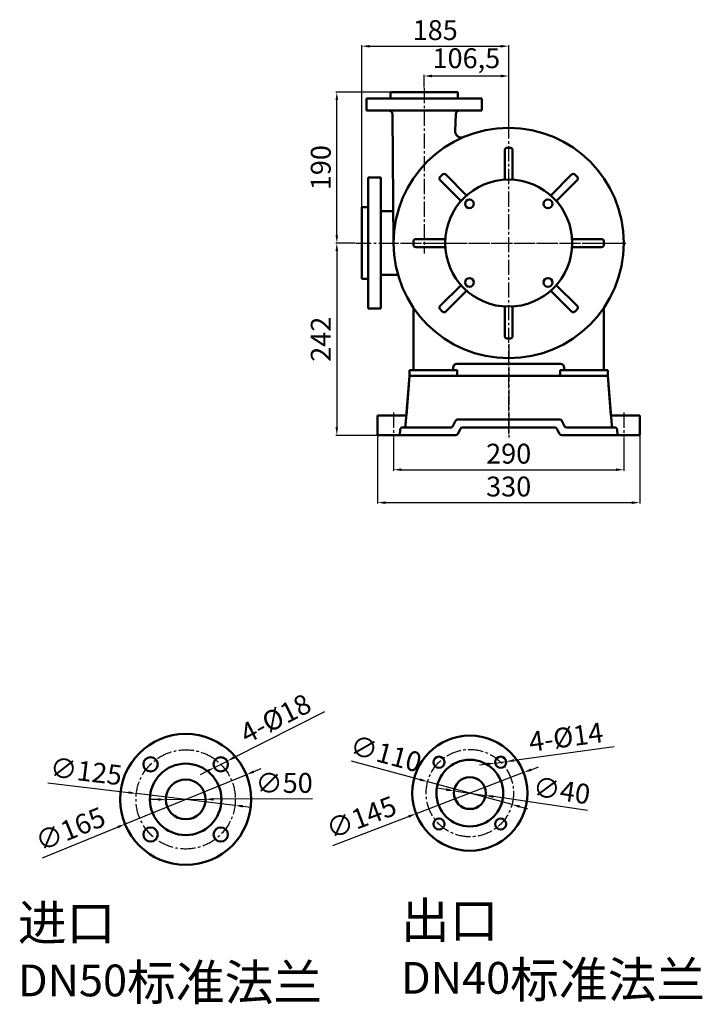
# Model space of a CAD drawing. Units: millimetres. Extents: x -210 to 1897, y 381 to 1736.
# Drawn here: x -210 to 649, y 496 to 1736 of the extents above; entities that cross this region are included whole.
import ezdxf

# ---------------------------------------------------------------- set-up
doc = ezdxf.new("R2010")
doc.units = ezdxf.units.MM
doc.linetypes.add('CENTER2', pattern=[28.575, 19.05, -3.175, 3.175, -3.175])
for name, color, linetype, lineweight in [('1.粗实线', 7, 'Continuous', 50), ('尺寸线', 3, 'Continuous', 20), ('粗实线', 7, 'Continuous', 40)]:
    doc.layers.add(name, color=color, linetype=linetype, lineweight=lineweight)
doc.layers.add('3.中心线', color=1, linetype='CENTER2')
doc.layers.add('4.尺寸线', color=3, linetype='Continuous')
doc.styles.get("Standard").update_dxf_attribs({"font": 'txt', "bigfont": 'gbcbig.shx'})
doc.dimstyles.new('ISO-25', dxfattribs={"dimtxt": 25, "dimasz": 10, "dimexe": 1.25, "dimexo": 0.625, "dimgap": 4.5, "dimtad": 1, "dimtxsty": 'Standard', "dimcen": 2.5, "dimadec": 0, "dimazin": 0, "dimtfac": 1, "dimtmove": 0, "dimatfit": 3, "dimfxl": 0, "dimarcsym": 0})

# ---------------------------------------------------------------- blocks, each defined once
blk = doc.blocks.new('*D8')
at = {"layer": '4.尺寸线', "color": 0, "lineweight": -2, "transparency": 16777216}
for p, q in [((75.2, 785.3), (-77.6, 723.1)), ((84.4, 789.1), (93.7, 792.9)), ((-181.7, 680.7), (-86.9, 719.3))]:
    blk.add_line(p, q, dxfattribs=at)
at = {"layer": '4.尺寸线', "color": 0, "transparency": 16777216}
for points in [[(83.8, 790.6), (85, 787.6), (75.2, 785.3)], [(-87.5, 720.8), (-86.3, 717.7), (-77.6, 723.1)]]:
    blk.add_solid(points, dxfattribs=at)
at = {"layer": 'Defpoints', "color": 0, "transparency": 16777216}
for p in [(75.2, 785.3), (-77.6, 723.1)]:
    blk.add_point(p, dxfattribs=at)
at = {"layer": '4.尺寸线', "color": 0, "transparency": 16777216, "insert": (-145.3, 713.8), "char_height": 25, "attachment_point": 5, "rotation": 22.1758}
blk.add_mtext('∅165', dxfattribs=at)
blk = doc.blocks.new('*D9')
at = {"layer": '4.尺寸线', "color": 0, "lineweight": -2, "transparency": 16777216}
for p, q in [((-174.8, 775), (-73.2, 762.8)), ((60.8, 746.7), (-63.3, 761.6)), ((70.7, 745.5), (80.7, 744.4))]:
    blk.add_line(p, q, dxfattribs=at)
at = {"layer": '4.尺寸线', "color": 0, "transparency": 16777216}
for points in [[(-73, 764.5), (-73.4, 761.2), (-63.3, 761.6)], [(70.9, 747.2), (70.5, 743.9), (60.8, 746.7)]]:
    blk.add_solid(points, dxfattribs=at)
at = {"layer": 'Defpoints', "color": 0, "transparency": 16777216}
for p in [(-63.3, 761.6), (60.8, 746.7)]:
    blk.add_point(p, dxfattribs=at)
at = {"layer": '4.尺寸线', "color": 0, "transparency": 16777216, "insert": (-127, 786.4), "char_height": 25, "attachment_point": 5, "rotation": 353.1533}
blk.add_mtext('∅125', dxfattribs=at)
blk = doc.blocks.new('*D10')
at = {"layer": '4.尺寸线', "color": 0, "lineweight": -2, "transparency": 16777216}
for p, q in [((-36.2, 754.1), (-46.2, 754)), ((-26.2, 754.1), (23.8, 754.3)), ((158.6, 754.7), (33.8, 754.3))]:
    blk.add_line(p, q, dxfattribs=at)
at = {"layer": '4.尺寸线', "color": 0, "transparency": 16777216}
for points in [[(-36.2, 755.7), (-36.2, 752.4), (-26.2, 754.1)], [(33.8, 756), (33.8, 752.6), (23.8, 754.3)]]:
    blk.add_solid(points, dxfattribs=at)
at = {"layer": 'Defpoints', "color": 0, "transparency": 16777216}
for p in [(-26.2, 754.1), (23.8, 754.3)]:
    blk.add_point(p, dxfattribs=at)
at = {"layer": '4.尺寸线', "color": 0, "transparency": 16777216, "insert": (122.8, 771.6), "char_height": 25, "attachment_point": 5, "rotation": 0.1981}
blk.add_mtext('∅50', dxfattribs=at)
blk = doc.blocks.new('*D3')
at = {"layer": '4.尺寸线', "color": 0, "lineweight": -2, "transparency": 16777216}
for p, q in [((173.4, 864.6), (59.9, 807)), ((34.9, 794.3), (51, 802.5)), ((26, 789.8), (17.1, 785.3))]:
    blk.add_line(p, q, dxfattribs=at)
at = {"layer": '4.尺寸线', "color": 0, "transparency": 16777216}
for points in [[(59.1, 808.5), (60.6, 805.5), (51, 802.5)], [(25.3, 791.3), (26.8, 788.3), (34.9, 794.3)]]:
    blk.add_solid(points, dxfattribs=at)
at = {"layer": 'Defpoints', "color": 0, "transparency": 16777216}
for p in [(34.9, 794.3), (51, 802.5)]:
    blk.add_point(p, dxfattribs=at)
at = {"layer": '4.尺寸线', "color": 0, "transparency": 16777216, "insert": (113.4, 853.2), "char_height": 25, "attachment_point": 5, "rotation": 26.9127}
blk.add_mtext('4-%%C18', dxfattribs=at)
blk = doc.blocks.new('*D4')
at = {"layer": 'Defpoints', "color": 0, "transparency": 16777216}
for p in [(424.3, 788), (288.9, 736.2)]:
    blk.add_point(p, dxfattribs=at)
at = {"layer": '尺寸线', "color": 0, "lineweight": -2, "transparency": 16777216}
for p, q in [((433.7, 791.6), (443, 795.1)), ((424.3, 788), (288.9, 736.2)), ((183.9, 696.1), (279.5, 732.7))]:
    blk.add_line(p, q, dxfattribs=at)
at = {"layer": '尺寸线', "color": 0, "transparency": 16777216}
for points in [[(433.1, 793.1), (434.3, 790), (424.3, 788)], [(278.9, 734.2), (280.1, 731.1), (288.9, 736.2)]]:
    blk.add_solid(points, dxfattribs=at)
at = {"layer": '尺寸线', "color": 0, "transparency": 16777216, "insert": (221, 728.5), "char_height": 25, "attachment_point": 5, "rotation": 20.9149}
blk.add_mtext('∅145', dxfattribs=at)
blk = doc.blocks.new('*D5')
at = {"layer": 'Defpoints', "color": 0, "transparency": 16777216}
for p in [(303.5, 776.5), (409.7, 747.7)]:
    blk.add_point(p, dxfattribs=at)
at = {"layer": '尺寸线', "color": 0, "lineweight": -2, "transparency": 16777216}
for p, q in [((207.2, 802.7), (293.9, 779.1)), ((409.7, 747.7), (303.5, 776.5)), ((419.3, 745.1), (429, 742.4))]:
    blk.add_line(p, q, dxfattribs=at)
at = {"layer": '尺寸线', "color": 0, "transparency": 16777216}
for points in [[(294.3, 780.7), (293.4, 777.5), (303.5, 776.5)], [(419.8, 746.7), (418.9, 743.5), (409.7, 747.7)]]:
    blk.add_solid(points, dxfattribs=at)
at = {"layer": '尺寸线', "color": 0, "transparency": 16777216, "insert": (250.1, 808.6), "char_height": 25, "attachment_point": 5, "rotation": 344.8044}
blk.add_mtext('∅110', dxfattribs=at)
blk = doc.blocks.new('*D6')
at = {"layer": 'Defpoints', "color": 0, "transparency": 16777216}
for p in [(336.8, 765), (376.4, 759.2)]:
    blk.add_point(p, dxfattribs=at)
at = {"layer": '尺寸线', "color": 0, "lineweight": -2, "transparency": 16777216}
for p, q in [((326.9, 766.5), (317, 768)), ((336.8, 765), (376.4, 759.2)), ((504.6, 740.1), (386.3, 757.7))]:
    blk.add_line(p, q, dxfattribs=at)
at = {"layer": '尺寸线', "color": 0, "transparency": 16777216}
for points in [[(327.2, 768.2), (326.7, 764.9), (336.8, 765)], [(386.5, 759.3), (386, 756), (376.4, 759.2)]]:
    blk.add_solid(points, dxfattribs=at)
at = {"layer": '尺寸线', "color": 0, "transparency": 16777216, "insert": (471.8, 762.2), "char_height": 25, "attachment_point": 5, "rotation": 351.5485}
blk.add_mtext('∅40', dxfattribs=at)
blk = doc.blocks.new('*D7')
at = {"layer": 'Defpoints', "color": 0, "transparency": 16777216}
for p in [(388.5, 800), (402.4, 801.9)]:
    blk.add_point(p, dxfattribs=at)
at = {"layer": '尺寸线', "color": 0, "lineweight": -2, "transparency": 16777216}
for p, q in [((538.5, 820.5), (412.3, 803.3)), ((378.6, 798.7), (368.7, 797.3)), ((388.5, 800), (402.4, 801.9))]:
    blk.add_line(p, q, dxfattribs=at)
at = {"layer": '尺寸线', "color": 0, "transparency": 16777216}
for points in [[(378.4, 800.3), (378.9, 797), (388.5, 800)], [(412.1, 804.9), (412.6, 801.6), (402.4, 801.9)]]:
    blk.add_solid(points, dxfattribs=at)
at = {"layer": '尺寸线', "color": 0, "transparency": 16777216, "insert": (478.1, 829.4), "char_height": 25, "attachment_point": 5, "rotation": 7.762}
blk.add_mtext('4-%%C14', dxfattribs=at)
blk = doc.blocks.new('*D16')
at = {"layer": '4.尺寸线', "color": 0, "lineweight": -2, "transparency": 16777216}
for p, q in [((299, 1650.3), (299, 1666.2)), ((309, 1664.9), (395.5, 1664.9)), ((405.5, 1601.9), (405.5, 1666.2))]:
    blk.add_line(p, q, dxfattribs=at)
at = {"layer": '4.尺寸线', "color": 0, "transparency": 16777216}
for points in [[(309, 1666.6), (309, 1663.2), (299, 1664.9)], [(395.5, 1666.6), (395.5, 1663.2), (405.5, 1664.9)]]:
    blk.add_solid(points, dxfattribs=at)
at = {"layer": 'Defpoints', "color": 0, "transparency": 16777216}
for p in [(405.5, 1664.9), (299, 1649.7), (405.5, 1601.2)]:
    blk.add_point(p, dxfattribs=at)
at = {"layer": '4.尺寸线', "color": 0, "transparency": 16777216, "insert": (352.2, 1684), "char_height": 25, "attachment_point": 5}
blk.add_mtext('106,5', dxfattribs=at)
blk = doc.blocks.new('*D17')
at = {"layer": '4.尺寸线', "color": 0, "lineweight": -2, "transparency": 16777216}
for p, q in [((220.5, 1500.2), (220.5, 1703.6)), ((230.5, 1702.4), (395.5, 1702.4)), ((405.5, 1602.5), (405.5, 1703.6))]:
    blk.add_line(p, q, dxfattribs=at)
at = {"layer": '4.尺寸线', "color": 0, "transparency": 16777216}
for points in [[(230.5, 1704), (230.5, 1700.7), (220.5, 1702.4)], [(395.5, 1704), (395.5, 1700.7), (405.5, 1702.4)]]:
    blk.add_solid(points, dxfattribs=at)
at = {"layer": 'Defpoints', "color": 0, "transparency": 16777216}
for p in [(405.5, 1702.4), (405.5, 1601.9), (220.5, 1499.5)]:
    blk.add_point(p, dxfattribs=at)
at = {"layer": '4.尺寸线', "color": 0, "transparency": 16777216, "insert": (313, 1719.4), "char_height": 25, "attachment_point": 5}
blk.add_mtext('185', dxfattribs=at)
blk = doc.blocks.new('*D18')
at = {"layer": '4.尺寸线', "color": 0, "lineweight": -2, "transparency": 16777216}
for p, q in [((255.9, 1644.5), (187.8, 1644.5)), ((189.1, 1464.5), (189.1, 1634.5)), ((212.7, 1454.5), (187.8, 1454.5))]:
    blk.add_line(p, q, dxfattribs=at)
at = {"layer": '4.尺寸线', "color": 0, "transparency": 16777216}
for points in [[(187.4, 1634.5), (190.7, 1634.5), (189.1, 1644.5)], [(187.4, 1464.5), (190.7, 1464.5), (189.1, 1454.5)]]:
    blk.add_solid(points, dxfattribs=at)
at = {"layer": 'Defpoints', "color": 0, "transparency": 16777216}
for p in [(189.1, 1644.5), (256.5, 1644.5), (213.3, 1454.5)]:
    blk.add_point(p, dxfattribs=at)
at = {"layer": '4.尺寸线', "color": 0, "transparency": 16777216, "insert": (172.1, 1549.5), "char_height": 25, "attachment_point": 5, "rotation": 90}
blk.add_mtext('190', dxfattribs=at)
blk = doc.blocks.new('*D12')
at = {"layer": '4.尺寸线', "color": 0, "lineweight": -2, "transparency": 16777216}
for p, q in [((212.1, 1454.5), (187.8, 1454.5)), ((189.1, 1444.5), (189.1, 1222.5)), ((239.9, 1212.5), (187.8, 1212.5))]:
    blk.add_line(p, q, dxfattribs=at)
at = {"layer": '4.尺寸线', "color": 0, "transparency": 16777216}
for points in [[(187.4, 1444.5), (190.7, 1444.5), (189.1, 1454.5)], [(187.4, 1222.5), (190.7, 1222.5), (189.1, 1212.5)]]:
    blk.add_solid(points, dxfattribs=at)
at = {"layer": 'Defpoints', "color": 0, "transparency": 16777216}
for p in [(212.7, 1454.5), (189.1, 1212.5), (240.5, 1212.5)]:
    blk.add_point(p, dxfattribs=at)
at = {"layer": '4.尺寸线', "color": 0, "transparency": 16777216, "insert": (172.1, 1333.5), "char_height": 25, "attachment_point": 5, "rotation": 90}
blk.add_mtext('242', dxfattribs=at)
blk = doc.blocks.new('*D24')
at = {"layer": '4.尺寸线', "color": 0, "lineweight": -2, "transparency": 16777216}
for p, q in [((260.5, 1209.9), (260.5, 1168)), ((550.5, 1209.9), (550.5, 1168)), ((270.5, 1169.2), (540.5, 1169.2))]:
    blk.add_line(p, q, dxfattribs=at)
at = {"layer": '4.尺寸线', "color": 0, "transparency": 16777216}
for points in [[(270.5, 1170.9), (270.5, 1167.6), (260.5, 1169.2)], [(540.5, 1170.9), (540.5, 1167.6), (550.5, 1169.2)]]:
    blk.add_solid(points, dxfattribs=at)
at = {"layer": 'Defpoints', "color": 0, "transparency": 16777216}
for p in [(260.5, 1210.6), (550.5, 1210.6), (550.5, 1169.2)]:
    blk.add_point(p, dxfattribs=at)
at = {"layer": '4.尺寸线', "color": 0, "transparency": 16777216, "insert": (405.5, 1186.2), "char_height": 25, "attachment_point": 5}
blk.add_mtext('290', dxfattribs=at)
blk = doc.blocks.new('*D25')
at = {"layer": '4.尺寸线', "color": 0, "lineweight": -2, "transparency": 16777216}
for p, q in [((240.5, 1211.9), (240.5, 1126.5)), ((570.5, 1211.9), (570.5, 1126.5)), ((250.5, 1127.8), (560.5, 1127.8))]:
    blk.add_line(p, q, dxfattribs=at)
at = {"layer": '4.尺寸线', "color": 0, "transparency": 16777216}
for points in [[(250.5, 1129.4), (250.5, 1126.1), (240.5, 1127.8)], [(560.5, 1129.4), (560.5, 1126.1), (570.5, 1127.8)]]:
    blk.add_solid(points, dxfattribs=at)
at = {"layer": 'Defpoints', "color": 0, "transparency": 16777216}
for p in [(240.5, 1212.5), (570.5, 1212.5), (570.5, 1127.8)]:
    blk.add_point(p, dxfattribs=at)
at = {"layer": '4.尺寸线', "color": 0, "transparency": 16777216, "insert": (405.5, 1144.8), "char_height": 25, "attachment_point": 5}
blk.add_mtext('330', dxfattribs=at)

msp = doc.modelspace()

# ---------------------------------------------------------------- linework, layer by layer
at = {"layer": '1.粗实线'}
for p, q in [((226.497, 1636.542), (226.497, 1621.542)), ((298.997, 1636.542), (226.497, 1636.542)), ((298.997, 1644.542), (256.497, 1644.542)), ((256.497, 1644.542), (256.497, 1636.542)), ((298.997, 1644.542), (341.497, 1644.542)), ((298.997, 1636.542), (371.497, 1636.542)), ((341.497, 1644.542), (341.497, 1636.542)), ((371.497, 1636.542), (371.497, 1621.542)), ((298.997, 1621.542), (226.497, 1621.542)), ((259.042, 1616.587), (260.497, 1454.542)), ((298.997, 1621.542), (371.497, 1621.542)), ((338.81, 1616.736), (337.995, 1595.806)), ((400.497, 1534.385), (400.497, 1571.525)), ((410.497, 1534.385), (410.497, 1571.525)), ((228.496, 1537.042), (228.496, 1454.542)), ((228.496, 1537.042), (244.496, 1537.042)), ((244.496, 1537.042), (244.496, 1454.542)), ((352.575, 1514.535), (326.313, 1540.797)), ((458.42, 1514.535), (484.681, 1540.797)), ((345.504, 1507.464), (319.242, 1533.726)), ((465.491, 1507.464), (491.752, 1533.726)), ((220.498, 1499.542), (220.496, 1409.542)), ((220.496, 1499.542), (228.496, 1499.542)), ((244.496, 1494.542), (260.138, 1494.542)), ((228.496, 1372.042), (228.496, 1454.542)), ((244.496, 1372.042), (244.496, 1454.542)), ((325.654, 1459.542), (288.514, 1459.542)), ((485.341, 1459.542), (522.48, 1459.542)), ((325.654, 1449.542), (288.514, 1449.542)), ((485.341, 1449.542), (522.48, 1449.542)), ((244.496, 1414.542), (266.124, 1414.542)), ((220.496, 1409.542), (228.496, 1409.542)), ((345.504, 1401.619), (319.242, 1375.358)), ((465.491, 1401.619), (491.752, 1375.358)), ((352.575, 1394.548), (326.313, 1368.287)), ((458.42, 1394.548), (484.681, 1368.287)), ((228.496, 1372.042), (244.496, 1372.042)), ((285.497, 1294.542), (285.497, 1373.148)), ((400.497, 1374.698), (400.497, 1337.559)), ((410.497, 1374.698), (410.497, 1337.559)), ((525.497, 1294.542), (525.497, 1373.148)), ((340.497, 1302.542), (470.497, 1302.542)), ((280.497, 1294.542), (280.497, 1287.542)), ((280.497, 1294.542), (340.497, 1294.542)), ((285.497, 1294.542), (335.497, 1294.542)), ((335.497, 1294.542), (335.497, 1297.542)), ((340.497, 1294.542), (340.497, 1287.542)), ((470.497, 1294.542), (470.497, 1287.542)), ((530.497, 1294.542), (470.497, 1294.542)), ((475.497, 1294.542), (475.497, 1297.542)), ((475.497, 1294.542), (525.497, 1294.542)), ((475.497, 1294.542), (525.497, 1294.542)), ((530.497, 1294.542), (530.497, 1287.542)), ((280.497, 1287.542), (275.71, 1225.312)), ((276.651, 1237.542), (280.497, 1287.542)), ((280.497, 1287.542), (405.497, 1287.542)), ((530.497, 1287.542), (405.497, 1287.542)), ((534.343, 1237.542), (530.497, 1287.542)), ((530.497, 1287.542), (535.284, 1225.312)), ((240.496, 1212.542), (240.496, 1237.542)), ((240.496, 1237.542), (276.651, 1237.542)), ((335.146, 1224.2), (338.488, 1230.883)), ((341.171, 1232.542), (405.497, 1232.542)), ((469.823, 1232.542), (405.497, 1232.542)), ((475.848, 1224.2), (472.507, 1230.883)), ((570.498, 1237.542), (534.343, 1237.542)), ((570.498, 1212.542), (570.498, 1237.542)), ((269.053, 1219.772), (268.497, 1212.542)), ((272.044, 1222.542), (332.463, 1222.542)), ((341.326, 1214.2), (344.668, 1220.883)), ((347.351, 1222.542), (405.497, 1222.542)), ((463.643, 1222.542), (405.497, 1222.542)), ((469.668, 1214.2), (466.326, 1220.883)), ((538.95, 1222.542), (478.532, 1222.542)), ((541.941, 1219.772), (542.497, 1212.542)), ((240.496, 1212.542), (338.643, 1212.542)), ((570.498, 1212.542), (472.351, 1212.542))]:
    msp.add_line(p, q, dxfattribs=at)
for centre, radius in [((405.497, 1454.542), 145), ((405.497, 1454.542), 80), ((356, 1504.039), 5.5), ((454.995, 1504.039), 5.5), ((356, 1405.044), 5.5), ((454.995, 1405.044), 5.5), ((-1.243, 754.192), 82.5), ((356.592, 762.101), 72.5), ((-45.438, 798.386), 9), ((42.951, 798.386), 9), ((317.701, 800.992), 7), ((395.483, 800.992), 7), ((-1.243, 754.192), 45), ((356.592, 762.101), 42), ((356.592, 762.101), 20), ((-1.243, 754.192), 25), ((-45.438, 709.998), 9), ((42.951, 709.998), 9), ((317.701, 723.211), 7), ((395.483, 723.211), 7)]:
    msp.add_circle(centre, radius, dxfattribs=at)
for centre, radius, start, end in [((254.042, 1616.542), 5, 0.514619, 90), ((343.806, 1616.542), 5, 90, 177.77105), ((345.989, 1595.495), 8, 177.77105, 292.888526), ((403.497, 1571.525), 3, 90.979463, 180), ((405.497, 1454.542), 120, 89.020538, 90.979463), ((407.497, 1571.525), 3, 0, 89.020538), ((321.363, 1535.847), 3, 135.979463, 225), ((405.497, 1454.542), 120, 134.020538, 135.979463), ((324.192, 1538.675), 3, 45, 134.020538), ((486.802, 1538.675), 3, 45.979463, 135), ((405.497, 1454.542), 120, 44.020538, 45.979463), ((489.631, 1535.847), 3, 315, 44.020538), ((405.497, 1454.542), 120, 179.020538, 180.979463), ((288.514, 1456.542), 3, 90, 179.020538), ((288.514, 1452.542), 3, 180.979463, 270), ((522.48, 1456.542), 3, 0.979463, 90), ((522.48, 1452.542), 3, 270, 359.020538), ((405.497, 1454.542), 120, 359.020538, 0.979463), ((321.363, 1373.237), 3, 135, 224.020538), ((405.497, 1454.542), 120, 224.020538, 225.979463), ((324.192, 1370.408), 3, 225.979463, 315), ((486.802, 1370.408), 3, 225, 314.020538), ((405.497, 1454.542), 120, 314.020538, 315.979463), ((489.631, 1373.237), 3, 315.979463, 45), ((403.497, 1337.559), 3, 180, 269.020538), ((405.497, 1454.542), 120, 269.020538, 270.979463), ((407.497, 1337.559), 3, 270.979463, 0), ((340.497, 1297.542), 5, 90, 180), ((470.497, 1297.542), 5, 0, 90), ((341.171, 1229.542), 3, 90, 153.434949), ((469.823, 1229.542), 3, 26.565051, 90), ((272.044, 1219.542), 3, 90, 175.601295), ((272.719, 1225.542), 3, 270, 355.601295), ((332.463, 1225.542), 3, 270, 333.434949), ((347.351, 1219.542), 3, 90, 153.434949), ((463.643, 1219.542), 3, 26.565051, 90), ((478.532, 1225.542), 3, 206.565051, 270), ((538.275, 1225.542), 3, 184.398705, 270), ((538.95, 1219.542), 3, 4.398705, 90), ((338.643, 1215.542), 3, 270, 333.434949), ((472.351, 1215.542), 3, 206.565051, 270)]:
    msp.add_arc(centre, radius, start, end, dxfattribs=at)
at = {"layer": '3.中心线'}
for p, q in [((298.997, 1649.666), (298.997, 1441.542)), ((405.497, 1214.522), (405.497, 1601.225)), ((213.339, 1454.542), (556, 1454.542)), ((247.059, 1454.542), (553.021, 1454.542)), ((405.497, 1327.277), (405.497, 1209.78)), ((260.497, 1241.051), (260.497, 1210.573)), ((550.497, 1241.051), (550.497, 1210.573))]:
    msp.add_line(p, q, dxfattribs=at)
for centre, radius in [((-1.243, 754.192), 62.5), ((356.592, 762.101), 55)]:
    msp.add_circle(centre, radius, dxfattribs=at)

# ---------------------------------------------------------------- texts
at = {"layer": '粗实线', "char_height": 25, "attachment_point": 1}
for s, insert, width in [('{\\H1.8x;\\C1;进口\\H0.8889x; DN50\\H1.125x;标准法兰}', (-212.596, 621.276), 406.74408), ('{\\H1.8x;\\C1;出口\\H0.8889x; DN40\\H1.125x;标准法兰}', (269.809, 624.536), 458.20114)]:
    msp.add_mtext(s, dxfattribs=dict(at, insert=insert, width=width))

# ---------------------------------------------------------------- dimensions: what is measured, and where the dimension line sits
at = {"layer": '4.尺寸线'}
for base, p1, p2, picture, middle in [((405.497, 1702.357), (220.496, 1499.542), (405.497, 1601.85), '*D17', (312.997, 1719.357)), ((405.497, 1664.912), (298.997, 1649.666), (405.497, 1601.225), '*D16', (352.247, 1683.995)), ((570.498, 1127.78), (240.496, 1212.542), (570.498, 1212.54), '*D25', (405.497, 1144.78)), ((550.497, 1169.22), (260.497, 1210.573), (550.497, 1210.573), '*D24', (405.497, 1186.22))]:
    dim = msp.add_linear_dim(base=base, p1=p1, p2=p2, dimstyle='ISO-25', dxfattribs=at)
    dim.commit()
    dim.dimension.update_dxf_attribs({"geometry": picture, "text_midpoint": middle})
for base, p1, p2, picture, middle in [((189.05, 1644.542), (213.339, 1454.542), (256.497, 1644.542), '*D18', (172.05, 1549.542)), ((189.05, 1212.542), (212.714, 1454.542), (240.496, 1212.542), '*D12', (172.05, 1333.542))]:
    dim = msp.add_linear_dim(base=base, p1=p1, p2=p2, angle=90, dimstyle='ISO-25', dxfattribs=at)
    dim.commit()
    dim.dimension.update_dxf_attribs({"geometry": picture, "text_midpoint": middle})
dim = msp.add_diameter_dim_2p(p1=(34.925, 794.313), p2=(50.976, 802.46), text='4-%%C18', dimstyle='ISO-25', dxfattribs=at)
dim.commit()
dim.dimension.update_dxf_attribs({"geometry": '*D3', "text_midpoint": (113.428, 853.226)})
for p1, p2, picture, middle in [((60.811, 746.741), (-63.298, 761.643), '*D9', (-126.966, 786.41)), ((75.154, 785.332), (-77.641, 723.053), '*D8', (-145.33, 713.821))]:
    dim = msp.add_diameter_dim_2p(p1=p1, p2=p2, dimstyle='ISO-25', dxfattribs=at)
    dim.commit()
    dim.dimension.update_dxf_attribs({"geometry": picture, "text_midpoint": middle})
dim = msp.add_diameter_dim_2p(p1=(-26.243, 754.106), p2=(23.756, 754.279), dimstyle='ISO-25', dxfattribs=at)
dim.commit()
dim.dimension.update_dxf_attribs({"geometry": '*D10', "text_midpoint": (122.844, 754.621), "dimtype": 163})
at = {"layer": '尺寸线'}
dim = msp.add_diameter_dim_2p(p1=(388.547, 800.047), p2=(402.419, 801.938), text='4-%%C14', dimstyle='ISO-25', dxfattribs=at)
dim.commit()
dim.dimension.update_dxf_attribs({"geometry": '*D7', "text_midpoint": (478.069, 829.406)})
for p1, p2, picture, middle in [((409.669, 747.685), (303.515, 776.518), '*D5', (250.15, 808.628)), ((424.315, 787.983), (288.869, 736.22), '*D4', (220.994, 728.48))]:
    dim = msp.add_diameter_dim_2p(p1=p1, p2=p2, dimstyle='ISO-25', dxfattribs=at)
    dim.commit()
    dim.dimension.update_dxf_attribs({"geometry": picture, "text_midpoint": middle})
dim = msp.add_diameter_dim_2p(p1=(336.81, 765.041), p2=(376.375, 759.162), dimstyle='ISO-25', dxfattribs=at)
dim.commit()
dim.dimension.update_dxf_attribs({"geometry": '*D6', "text_midpoint": (469.285, 745.357), "dimtype": 163})

doc.saveas('drawing.dxf')
